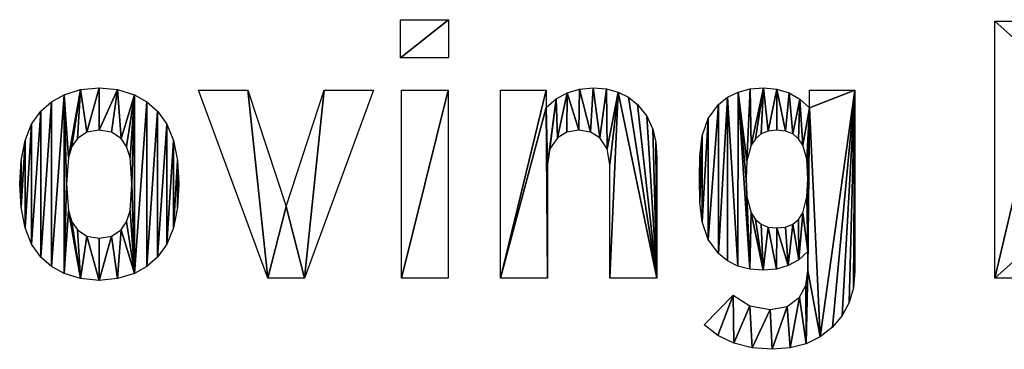
# Model space of a CAD drawing. Extents: x 410 to 2510, y 314 to 4058.
# Drawn here: x 787 to 1430, y 314 to 529 of the extents above; entities that cross this region are included whole.
import ezdxf

# ---------------------------------------------------------------- set-up
doc = ezdxf.new("R2010")
doc.units = 0
doc.header["$LTSCALE"] = 25.4
doc.layers.get('0').update_dxf_attribs({"color": 13, "linetype": 'CONTINUOUS'})

# ---------------------------------------------------------------- blocks, each defined once
blk = doc.blocks.new('MOVING_BRUSSEL')
at = {"color": 0}
for p, q in [((451.83, 190.09, 0.9), (451.83, 215.06, 0.9)), ((451.83, 215.06, 0.9), (483.16, 215.06, 0.9)), ((483.16, 215.06, 0.9), (483.16, 190.09, 0.9)), ((839.84, 46.4, 0.9), (839.84, 214.12, 0.9)), ((483.16, 190.09, 0.9), (451.83, 190.09, 0.9)), ((365.11, 46.4, 0.9), (319.88, 169.13, 0.9)), ((319.88, 169.13, 0.9), (352.15, 169.13, 0.9)), ((352.15, 169.13, 0.9), (377.12, 93.28, 0.9)), ((377.12, 93.28, 0.9), (401.85, 169.13, 0.9)), ((434.12, 169.13, 0.9), (389.13, 46.4, 0.9)), ((401.85, 169.13, 0.9), (434.12, 169.13, 0.9)), ((452.3, 46.4, 0.9), (452.3, 169.13, 0.9)), ((452.3, 169.13, 0.9), (482.92, 169.13, 0.9)), ((482.92, 169.13, 0.9), (482.92, 46.4, 0.9)), ((517.05, 46.4, 0.9), (517.05, 169.13, 0.9)), ((517.05, 169.13, 0.9), (546.97, 169.13, 0.9)), ((546.97, 169.13, 0.9), (546.97, 157.82, 0.9)), ((718.75, 157.58, 0.9), (718.75, 169.13, 0.9)), ((718.75, 169.13, 0.9), (748.43, 169.13, 0.9)), ((389.13, 46.4, 0.9), (365.11, 46.4, 0.9)), ((482.92, 46.4, 0.9), (452.3, 46.4, 0.9)), ((547.68, 46.4, 0.9), (517.05, 46.4, 0.9)), ((619.05, 46.4, 0.9), (588.43, 46.4, 0.9)), ((649.96, 16.02, 0.9), (669.04, 35.33, 0.9))]:
    blk.add_line(p, q, dxfattribs=at)
mesh = blk.add_polyface(dxfattribs=at)
corners = [(483.16, 215.06, 0.9), (451.83, 190.09, 0.9), (451.83, 215.06, 0.9), (483.16, 190.09, 0.9)]
mesh.append_faces([[corners[k] for k in face] for face in [(0, 1, 2), (1, 0, 3)]], dxfattribs={"vtx0": -1, "color": 0})
mesh = blk.add_polyface(dxfattribs=at)
corners = [(839.84, 214.12, 0.9), (872.59, 184.91, 0.9), (839.84, 46.4, 0.9), (907.21, 214.12, 0.9), (904.62, 184.91, 0.9), (914.1, 183.7, 0.9), (918.7, 213.32, 0.9), (920.87, 180.08, 0.9), (928.88, 210.94, 0.9), (924.94, 174.04, 0.9), (926.29, 165.59, 0.9), (927.28, 105.31, 0.9), (928.65, 96.34, 0.9), (945.37, 201.4, 0.9), (938.31, 132.38, 0.9), (937.78, 206.96, 0.9), (945.61, 137.21, 0.9), (951.35, 194.48, 0.9), (951.97, 144.16, 0.9), (955.62, 186.44, 0.9), (957.27, 154.93, 0.9), (958.18, 177.28, 0.9), (959.03, 167.01, 0.9), (872.59, 75.61, 0.9), (910.04, 46.4, 0.9), (872.59, 146.28, 0.9), (872.59, 116.83, 0.9), (906.74, 75.61, 0.9), (916.33, 76.91, 0.9), (921.01, 47.18, 0.9), (923.17, 80.79, 0.9), (930.83, 49.52, 0.9), (927.28, 87.27, 0.9), (939.5, 53.43, 0.9), (946.84, 127.08, 0.9), (947.02, 58.89, 0.9), (953.62, 120.13, 0.9), (953.31, 65.98, 0.9), (957.8, 74.32, 0.9), (959.45, 108.59, 0.9), (960.49, 83.89, 0.9), (961.39, 94.69, 0.9), (904.62, 146.28, 0.9), (906.74, 116.83, 0.9), (914.1, 147.49, 0.9), (916.33, 115.55, 0.9), (920.87, 151.11, 0.9), (923.17, 111.71, 0.9), (924.94, 157.14, 0.9)]
mesh.append_faces([[corners[k] for k in face] for face in [(20, 21, 22), (40, 39, 41)]], dxfattribs={"vtx0": -1, "color": 0})
mesh.append_faces([[corners[k] for k in face] for face in [(0, 1, 2), (1, 3, 4), (4, 3, 5), (5, 6, 7), (7, 8, 9), (9, 8, 10), (11, 8, 12), (13, 14, 15), (14, 13, 16), (16, 17, 18), (18, 19, 20), (2, 23, 24), (23, 25, 26), (24, 28, 29), (29, 30, 31), (31, 14, 33), (33, 34, 35), (35, 36, 37), (37, 36, 38), (38, 39, 40), (42, 26, 25), (26, 42, 43), (43, 44, 45), (45, 46, 47), (47, 48, 11)]], dxfattribs={"vtx0": -1, "vtx1": -1, "color": 0})
mesh.append_faces([[corners[k] for k in face] for face in [(10, 8, 11), (23, 2, 1), (31, 12, 8), (31, 15, 14)]], dxfattribs={"vtx0": -1, "vtx1": -1, "vtx2": -1, "color": 0})
mesh.append_faces([[corners[k] for k in face] for face in [(1, 0, 3), (5, 3, 6), (7, 6, 8), (16, 13, 17), (18, 17, 19), (20, 19, 21), (23, 1, 25), (24, 23, 27), (24, 27, 28), (29, 28, 30), (31, 30, 32), (31, 32, 12), (31, 8, 15), (33, 14, 34), (35, 34, 36), (38, 36, 39), (43, 42, 44), (45, 44, 46), (47, 46, 48), (11, 48, 10)]], dxfattribs={"vtx0": -1, "vtx2": -1, "color": 0})
mesh = blk.add_polyface(dxfattribs=at)
corners = [(203.92, 123.22, 0.9), (203.92, 92.44, 0.9), (203.06, 107.88, 0.9), (206.53, 136.27, 0.9), (206.53, 79.32, 0.9), (210.87, 147.01, 0.9), (210.87, 68.53, 0.9), (216.95, 155.46, 0.9), (216.95, 60.07, 0.9), (223.9, 161.53, 0.9), (223.9, 54, 0.9), (232.03, 166.07, 0.9), (232.03, 49.47, 0.9), (233.68, 107.88, 0.9), (234.85, 125.08, 0.9), (242.81, 169.42, 0.9), (237.15, 132.32, 0.9), (240.74, 137.56, 0.9), (246.99, 141.63, 0.9), (254.88, 170.54, 0.9), (254.88, 142.98, 0.9), (267.01, 169.42, 0.9), (262.94, 141.63, 0.9), (269.25, 137.56, 0.9), (277.96, 166.07, 0.9), (272.84, 132.32, 0.9), (275.13, 125.08, 0.9), (276.31, 107.88, 0.9), (234.85, 90.45, 0.9), (242.81, 46.11, 0.9), (237.15, 83.21, 0.9), (240.74, 77.97, 0.9), (246.99, 73.9, 0.9), (254.88, 44.99, 0.9), (254.88, 72.55, 0.9), (262.94, 73.9, 0.9), (267.01, 46.11, 0.9), (269.25, 77.97, 0.9), (277.96, 49.47, 0.9), (272.84, 83.21, 0.9), (275.13, 90.45, 0.9), (286.09, 161.41, 0.9), (286.09, 54.12, 0.9), (293.04, 155.46, 0.9), (293.04, 60.07, 0.9), (299.12, 147.01, 0.9), (299.12, 68.53, 0.9), (303.46, 136.27, 0.9), (303.46, 79.32, 0.9), (306.06, 123.22, 0.9), (306.06, 92.44, 0.9), (306.93, 107.88, 0.9)]
mesh.append_faces([[corners[k] for k in face] for face in [(0, 1, 2), (50, 49, 51)]], dxfattribs={"vtx0": -1, "color": 0})
mesh.append_faces([[corners[k] for k in face] for face in [(1, 3, 4), (4, 5, 6), (6, 7, 8), (8, 9, 10), (10, 11, 12), (13, 11, 14), (14, 15, 16), (16, 15, 17), (17, 15, 18), (18, 19, 20), (20, 21, 22), (22, 21, 23), (23, 24, 25), (25, 24, 26), (26, 24, 27), (12, 28, 29), (28, 12, 13), (29, 32, 33), (33, 35, 36), (36, 37, 38), (38, 41, 42), (42, 43, 44), (44, 45, 46), (46, 47, 48), (48, 49, 50)]], dxfattribs={"vtx0": -1, "vtx1": -1, "color": 0})
mesh.append_faces([[corners[k] for k in face] for face in [(12, 11, 13), (38, 27, 24)]], dxfattribs={"vtx0": -1, "vtx1": -1, "vtx2": -1, "color": 0})
mesh.append_faces([[corners[k] for k in face] for face in [(1, 0, 3), (4, 3, 5), (6, 5, 7), (8, 7, 9), (10, 9, 11), (14, 11, 15), (18, 15, 19), (20, 19, 21), (23, 21, 24), (29, 28, 30), (29, 30, 31), (29, 31, 32), (33, 32, 34), (33, 34, 35), (36, 35, 37), (38, 37, 39), (38, 39, 40), (38, 40, 27), (38, 24, 41), (42, 41, 43), (44, 43, 45), (46, 45, 47), (48, 47, 49)]], dxfattribs={"vtx0": -1, "vtx2": -1, "color": 0})
mesh = blk.add_polyface(dxfattribs=at)
corners = [(352.15, 169.13, 0.9), (365.11, 46.4, 0.9), (319.88, 169.13, 0.9), (377.12, 93.28, 0.9), (389.13, 46.4, 0.9), (401.85, 169.13, 0.9), (434.12, 169.13, 0.9)]
mesh.append_faces([[corners[k] for k in face] for face in [(0, 1, 2), (4, 5, 6)]], dxfattribs={"vtx0": -1, "color": 0})
mesh.append_faces([[corners[k] for k in face] for face in [(1, 3, 4)]], dxfattribs={"vtx0": -1, "vtx1": -1, "color": 0})
mesh.append_faces([[corners[k] for k in face] for face in [(1, 0, 3), (4, 3, 5)]], dxfattribs={"vtx0": -1, "vtx2": -1, "color": 0})
mesh = blk.add_polyface(dxfattribs=at)
corners = [(482.92, 169.13, 0.9), (452.3, 46.4, 0.9), (452.3, 169.13, 0.9), (482.92, 46.4, 0.9)]
mesh.append_faces([[corners[k] for k in face] for face in [(0, 1, 2), (1, 0, 3)]], dxfattribs={"vtx0": -1, "color": 0})
mesh = blk.add_polyface(dxfattribs=at)
corners = [(553.39, 163.38, 0.9), (547.68, 120.6, 0.9), (546.97, 157.82, 0.9), (549.33, 130.73, 0.9), (554.27, 138.03, 0.9), (560.63, 167.36, 0.9), (560.46, 141.74, 0.9), (568.17, 142.98, 0.9), (568.7, 169.74, 0.9), (575.71, 141.74, 0.9), (577.59, 170.54, 0.9), (581.83, 138.03, 0.9), (586.2, 169.86, 0.9), (586.78, 130.73, 0.9), (593.9, 167.83, 0.9), (588.43, 120.6, 0.9), (588.43, 46.4, 0.9), (619.05, 46.4, 0.9), (600.69, 164.45, 0.9), (606.57, 159.71, 0.9), (612.57, 152.17, 0.9), (616.46, 143.69, 0.9), (618.4, 135.09, 0.9), (619.05, 124.84, 0.9), (546.97, 169.13, 0.9), (517.05, 46.4, 0.9), (517.05, 169.13, 0.9), (547.68, 46.4, 0.9)]
mesh.append_faces([[corners[k] for k in face] for face in [(17, 22, 23), (24, 25, 26)]], dxfattribs={"vtx0": -1, "color": 0})
mesh.append_faces([[corners[k] for k in face] for face in [(0, 1, 2), (1, 0, 3), (3, 0, 4), (4, 5, 6), (6, 5, 7), (7, 8, 9), (9, 10, 11), (11, 12, 13), (13, 14, 15), (15, 14, 16), (16, 14, 17), (25, 2, 27), (27, 2, 1)]], dxfattribs={"vtx0": -1, "vtx1": -1, "color": 0})
mesh.append_faces([[corners[k] for k in face] for face in [(4, 0, 5), (7, 5, 8), (9, 8, 10), (11, 10, 12), (13, 12, 14), (17, 14, 18), (17, 18, 19), (17, 19, 20), (17, 20, 21), (17, 21, 22), (25, 24, 2)]], dxfattribs={"vtx0": -1, "vtx2": -1, "color": 0})
mesh = blk.add_polyface(dxfattribs=at)
corners = [(672.16, 167.83, 0.9), (677.99, 122.96, 0.9), (677.52, 111.18, 0.9), (680.01, 169.86, 0.9), (680.82, 133.09, 0.9), (688.83, 170.54, 0.9), (683.54, 137.42, 0.9), (687.24, 140.51, 0.9), (691.91, 142.36, 0.9), (697.59, 169.73, 0.9), (697.54, 142.98, 0.9), (703.2, 142.36, 0.9), (705.49, 167.3, 0.9), (707.91, 140.51, 0.9), (712.55, 163.25, 0.9), (711.68, 137.42, 0.9), (714.5, 133.09, 0.9), (718.75, 157.58, 0.9), (716.98, 124.08, 0.9), (717.8, 111.18, 0.9), (717.8, 63.83, 0.9), (717.8, 51.35, 0.9), (748.43, 169.13, 0.9), (718.75, 169.13, 0.9), (725.8, 8.08, 0.9), (733.82, 14.37, 0.9), (740.21, 21.95, 0.9), (744.77, 30.56, 0.9), (747.51, 40.21, 0.9), (748.43, 50.88, 0.9), (669.04, 35.33, 0.9), (659.02, 9.01, 0.9), (649.96, 16.02, 0.9), (669.46, 4, 0.9), (679.88, 28.27, 0.9), (681.28, 1, 0.9), (693.07, 25.91, 0.9), (694.48, 0, 0.9), (704.26, 27.91, 0.9), (706.13, 0.9, 0.9), (712.39, 33.92, 0.9), (716.57, 3.59, 0.9), (716.45, 41.69, 0.9), (647.14, 126.26, 0.9), (647.14, 96.1, 0.9), (646.9, 111.18, 0.9), (648.79, 139.21, 0.9), (648.79, 83.15, 0.9), (652.73, 150.58, 0.9), (652.73, 71.61, 0.9), (659.38, 159.71, 0.9), (659.38, 62.42, 0.9), (665.29, 164.45, 0.9), (665.27, 57.68, 0.9), (672.11, 54.3, 0.9), (679.88, 52.26, 0.9), (677.99, 99.4, 0.9), (680.82, 89.04, 0.9), (688.59, 51.59, 0.9), (683.54, 84.71, 0.9), (687.24, 81.62, 0.9), (691.91, 79.76, 0.9), (697.22, 52.35, 0.9), (697.54, 79.15, 0.9), (704.96, 54.65, 0.9), (703.2, 79.76, 0.9), (707.91, 81.62, 0.9), (711.83, 58.48, 0.9), (711.68, 84.71, 0.9), (714.5, 89.04, 0.9), (717.1, 99.4, 0.9)]
mesh.append_faces([[corners[k] for k in face] for face in [(22, 17, 23), (28, 22, 29), (30, 31, 32), (43, 44, 45)]], dxfattribs={"vtx0": -1, "color": 0})
mesh.append_faces([[corners[k] for k in face] for face in [(1, 3, 4), (4, 5, 6), (6, 5, 7), (7, 5, 8), (8, 9, 10), (10, 9, 11), (11, 12, 13), (13, 14, 15), (15, 14, 16), (16, 17, 18), (18, 17, 19), (20, 17, 21), (24, 22, 25), (25, 22, 26), (26, 22, 27), (27, 22, 28), (31, 30, 33), (33, 34, 35), (35, 36, 37), (37, 38, 39), (39, 40, 41), (41, 21, 24), (44, 46, 47), (47, 48, 49), (49, 50, 51), (51, 52, 53), (53, 52, 54), (54, 0, 55), (55, 57, 58), (58, 61, 62), (62, 63, 64), (64, 66, 67), (67, 69, 20)]], dxfattribs={"vtx0": -1, "vtx1": -1, "color": 0})
mesh.append_faces([[corners[k] for k in face] for face in [(19, 17, 20), (17, 22, 24), (24, 21, 17), (55, 0, 2)]], dxfattribs={"vtx0": -1, "vtx1": -1, "vtx2": -1, "color": 0})
mesh.append_faces([[corners[k] for k in face] for face in [(0, 1, 2), (1, 0, 3), (4, 3, 5), (8, 5, 9), (11, 9, 12), (13, 12, 14), (16, 14, 17), (33, 30, 34), (35, 34, 36), (37, 36, 38), (39, 38, 40), (41, 40, 42), (41, 42, 21), (44, 43, 46), (47, 46, 48), (49, 48, 50), (51, 50, 52), (54, 52, 0), (55, 2, 56), (55, 56, 57), (58, 57, 59), (58, 59, 60), (58, 60, 61), (62, 61, 63), (64, 63, 65), (64, 65, 66), (67, 66, 68), (67, 68, 69), (20, 69, 70), (20, 70, 19)]], dxfattribs={"vtx0": -1, "vtx2": -1, "color": 0})

msp = doc.modelspace()

# ---------------------------------------------------------------- block references
at = {"color": 0}
msp.add_blockref('MOVING_BRUSSEL', (584.35, 314.16), dxfattribs=at)

doc.saveas('drawing.dxf')
